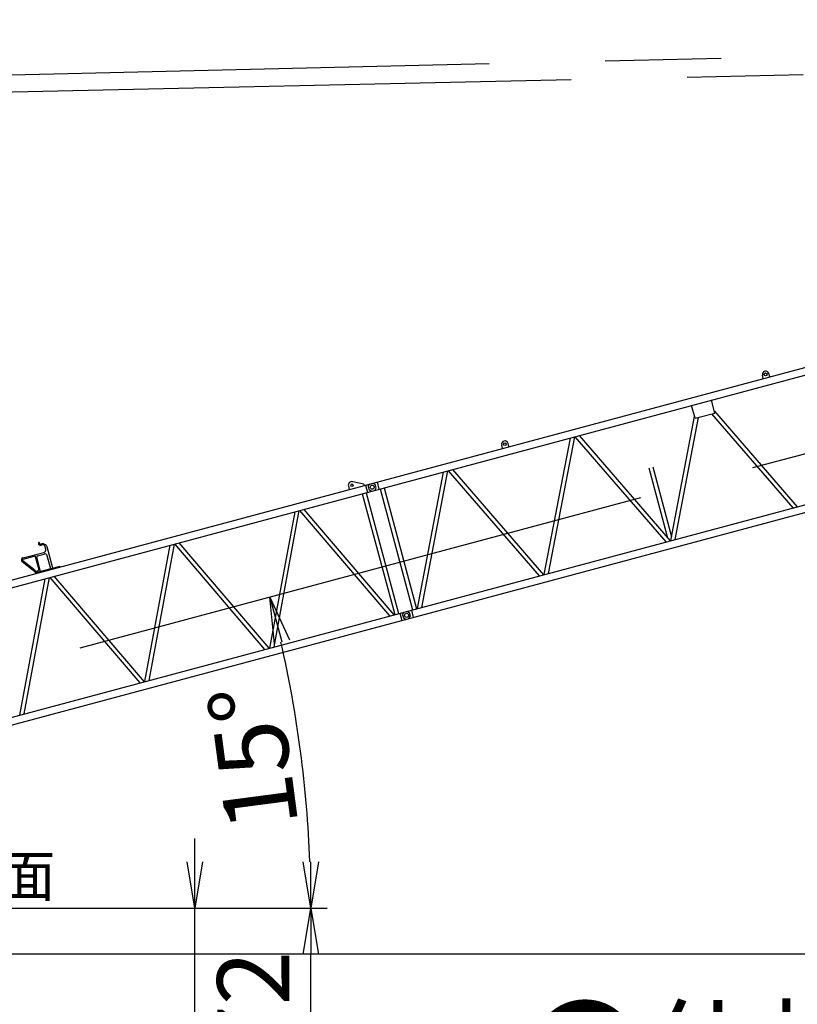
# Model space of a CAD drawing. Extents: x 2 to 208, y 2 to 295.
# Drawn here: x 74 to 108, y 176 to 218 of the extents above; entities that cross this region are included whole.
import ezdxf

# ---------------------------------------------------------------- set-up
doc = ezdxf.new("R2010")
doc.units = 0
doc.header["$LTSCALE"] = 20
doc.linetypes.add('CENTER', pattern=[2, 1.25, -0.25, 0.25, -0.25])
doc.linetypes.add('HIDDEN', pattern=[0.375, 0.25, -0.125])
doc.layers.get('0').update_dxf_attribs({"linetype": 'CONTINUOUS'})
doc.layers.add('AAA0', color=7, linetype='CONTINUOUS')
doc.layers.add('MAIN0', color=7, linetype='CONTINUOUS')
doc.styles.add('KNJYOKO', font='TXT', dxfattribs={"bigfont": 'BIGFONT'})
doc.dimstyles.new('MAIN001', dxfattribs={"dimtxt": 3.1, "dimasz": 2, "dimexe": 0.7, "dimexo": 0.8, "dimgap": 0.09, "dimtad": 1, "dimdec": 3, "dimlfac": 350, "dimdsep": 46, "dimtxsty": 'Standard', "dimcen": 0.09, "dimaunit": 1, "dimadec": 4, "dimazin": 2, "dimtfac": 0.903226, "dimtdec": 4, "dimtmove": 0, "dimatfit": 3, "dimfxl": 0, "dimtvp": 0.66129, "dimtolj": 1, "dimtzin": 0, "dimarcsym": 0})

# ---------------------------------------------------------------- blocks, each defined once
blk = doc.blocks.new('_OPEN')
at = {"color": 0, "linetype": 'ByBlock', "lineweight": -2}
for p, q in [((-1, 0.166667), (0, 0)), ((0, 0), (-1, -0.166667)), ((0, 0), (-1, 0))]:
    blk.add_line(p, q, dxfattribs=at)
blk = doc.blocks.new('*D16')
at = {"layer": 'MAIN0', "color": 0, "linetype": 'ByBlock', "lineweight": -2}
for p, q in [((52.486, 179.813), (87.386, 179.813)), ((86.686, 39.779), (86.686, 177.813)), ((59.514, 37.779), (87.386, 37.779))]:
    blk.add_line(p, q, dxfattribs=at)
at = {"layer": 'MAIN0', "color": 0, "linetype": 'ByBlock', "xscale": 2, "yscale": 2, "zscale": 2}
for p, rotation in [((86.686, 179.813), 90), ((86.686, 37.779), 270)]:
    blk.add_blockref('_OPEN', p, dxfattribs=dict(at, rotation=rotation))
at = {"layer": 'MAIN0', "color": 0, "linetype": 'ByBlock', "insert": (84.636, 108.796), "char_height": 3.1, "attachment_point": 5, "rotation": 90, "line_spacing_factor": 0.774194}
blk.add_mtext('\\A1;49712(49822)', dxfattribs=at)
blk = doc.blocks.new('*D17')
at = {"layer": 'MAIN0', "color": 0, "linetype": 'ByBlock', "lineweight": -2}
blk.add_line((52.486, 179.813), (87.386, 179.813), dxfattribs=at)
blk.add_arc((34.915, 179.813), 51.77, 2.2135, 12.7865, dxfattribs=at)
at = {"layer": 'MAIN0', "color": 0, "linetype": 'ByBlock', "xscale": 2, "yscale": 2, "zscale": 2}
for p, rotation in [((84.922, 193.212), 104.9999999999689), ((86.686, 179.813), 270)]:
    blk.add_blockref('_OPEN', p, dxfattribs=dict(at, rotation=rotation))
at = {"layer": 'MAIN0', "color": 0, "linetype": 'ByBlock', "insert": (84.21, 186.303), "char_height": 3.1, "attachment_point": 5, "rotation": 97.5, "line_spacing_factor": 0.774194}
blk.add_mtext('\\A1;15°', dxfattribs=at)
blk = doc.blocks.new('_DOT')
at = {"color": 0, "linetype": 'ByBlock', "lineweight": -2}
blk.add_line((-0.5, 0), (-1, 0), dxfattribs=at)
at = {"color": 0, "linetype": 'ByBlock', "lineweight": -2, "const_width": 0.5}
blk.add_lwpolyline([(-0.25, 0, 1), (0.25, 0, 1)], format="xyb", close=True, dxfattribs=at)
blk = doc.blocks.new('*D24')
at = {"layer": 'MAIN0', "color": 0, "linetype": 'ByBlock', "lineweight": -2}
for p, q in [((138.114, 181.114), (138.114, 177.148)), ((47.686, 177.848), (136.114, 177.848))]:
    blk.add_line(p, q, dxfattribs=at)
at = {"layer": 'MAIN0', "color": 0, "linetype": 'ByBlock', "rotation": 180}
blk.add_blockref('_DOT', (46.686, 177.848), dxfattribs=at)
at = {"layer": 'MAIN0', "color": 0, "linetype": 'ByBlock', "xscale": 2, "yscale": 2, "zscale": 2}
blk.add_blockref('_OPEN', (138.114, 177.848), dxfattribs=at)
at = {"layer": 'MAIN0', "color": 0, "linetype": 'ByBlock', "insert": (132.414, 179.898), "char_height": 3.1, "attachment_point": 5, "line_spacing_factor": 0.774194}
blk.add_mtext('\\A1;32000', dxfattribs=at)
blk = doc.blocks.new('*D33')
at = {"layer": 'MAIN0', "color": 0, "linetype": 'ByBlock', "lineweight": -2}
for p, q in [((81.686, 181.813), (81.686, 182.813)), ((52.486, 179.813), (82.386, 179.813)), ((81.686, 173.036), (81.686, 179.813)), ((50.414, 173.036), (82.386, 173.036)), ((81.686, 171.036), (81.686, 169.086))]:
    blk.add_line(p, q, dxfattribs=at)
at = {"layer": 'MAIN0', "color": 0, "linetype": 'ByBlock', "xscale": 2, "yscale": 2, "zscale": 2}
for p, rotation in [((81.686, 179.813), 270), ((81.686, 173.036), 90)]:
    blk.add_blockref('_OPEN', p, dxfattribs=dict(at, rotation=rotation))
at = {"layer": 'MAIN0', "color": 0, "linetype": 'ByBlock', "insert": (84.204, 173.286), "char_height": 3.1, "attachment_point": 5, "rotation": 90, "line_spacing_factor": 0.774194}
blk.add_mtext('\\A1;2372', dxfattribs=at)

msp = doc.modelspace()

# ---------------------------------------------------------------- linework, layer by layer
at = {"layer": 'MAIN0', "color": 3, "linetype": 'CENTER'}
for p, q in [((174.3434688, 218.0783289), (34.3845014, 214.7444117)), ((38.1141641, 180.6703092), (174.3649013, 217.1785842)), ((72.9037452, 214.9460958), (174.3649013, 217.1785842))]:
    msp.add_line(p, q, dxfattribs=at)
at = {"layer": 'MAIN0', "color": 3, "linetype": 'Continuous'}
for p, q in [((63.2783193, 191.1315884), (136.9574699, 210.8738573)), ((63.3628422, 190.8161446), (137.0287769, 210.5548723)), ((64.6756848, 185.5901474), (138.4255964, 205.3513767)), ((64.7461278, 185.270931), (138.5185823, 205.0382006)), ((106.1792249, 202.6268514), (106.1422508, 202.7648408)), ((106.4552037, 202.7007997), (106.4182296, 202.8387891)), ((103.2378881, 200.9090446), (103.0899915, 201.4610022)), ((104.0934224, 201.1382843), (103.9455258, 201.6902419)), ((103.2378881, 200.9090446), (104.0934224, 201.1382843)), ((103.9446635, 201.0984244), (107.4475147, 197.0508247)), ((104.0730862, 201.2141802), (107.6330832, 197.1005476)), ((102.1913203, 195.6424317), (103.2175519, 200.9849405)), ((102.3768888, 195.6921546), (103.3866471, 200.9489044)), ((98.2502555, 200.1641988), (102.1687028, 195.6363713)), ((94.9468874, 199.6171556), (94.9099133, 199.755145)), ((95.2228662, 199.6911039), (95.1858921, 199.8290933)), ((97.8565011, 200.0586926), (96.7269399, 194.1782554)), ((98.0420695, 200.1084155), (96.9125084, 194.2279783)), ((98.0646871, 200.1144759), (101.9831343, 195.5866484)), ((92.3921207, 198.5945163), (91.2625595, 192.7140791)), ((92.5776891, 198.6442392), (91.448128, 192.763802)), ((92.6003067, 198.6502996), (96.5187539, 194.1224721)), ((92.7858751, 198.7000225), (96.7043224, 194.172195)), ((101.2514098, 198.7710559), (102.0566533, 195.7658462)), ((101.418377, 198.8157947), (102.2236205, 195.8105849)), ((88.976775, 198.0766275), (88.4905111, 198.1800209)), ((88.976775, 198.0766275), (88.9915647, 198.0214317)), ((89.352383, 198.1181127), (89.4648846, 198.0531599)), ((89.5018588, 197.9151705), (89.4648846, 198.0531599)), ((89.5377028, 198.167769), (89.6222257, 197.8523252)), ((88.3060404, 197.9856426), (88.3430145, 197.8476532)), ((88.9039654, 197.6598679), (90.2984084, 192.4557355)), ((89.040941, 198.034662), (89.1254639, 197.7192183)), ((89.0709325, 197.7046066), (90.4653756, 192.5004743)), ((89.4369059, 197.8026689), (89.5018588, 197.9151705)), ((89.6767315, 197.86693), (91.0711746, 192.6627976)), ((89.8436987, 197.9116687), (91.2381418, 192.7075363)), ((84.9153566, 191.0133511), (86.0053123, 196.8831762)), ((85.1003741, 191.0629264), (86.1903298, 196.9327515)), ((90.0899267, 192.399873), (86.2110849, 196.9383128)), ((90.2749442, 192.4494483), (86.3961024, 196.9878881)), ((84.8946015, 191.0077898), (81.0157596, 195.5462296)), ((74.2838661, 194.893947), (75.1904311, 195.1368604)), ((75.052162, 195.4873004), (75.0935588, 195.4983926)), ((75.0639937, 195.4431438), (75.1053906, 195.454236)), ((75.2712433, 195.2768312), (75.2453614, 195.3734238)), ((75.5665198, 194.4508232), (75.3210115, 195.3670728)), ((79.5350138, 189.5716927), (80.6249696, 195.4415177)), ((79.7200313, 189.6212679), (80.809987, 195.491093)), ((84.709584, 190.9582146), (80.8307421, 195.4966543)), ((74.8589761, 194.2612374), (74.2514226, 194.7334453)), ((74.8299022, 194.3417327), (74.2794761, 194.7695395)), ((74.2956978, 194.8497904), (74.7717359, 194.9773444)), ((74.9652962, 194.431594), (74.8277242, 194.9450196)), ((75.0449199, 194.3110609), (74.8785362, 194.9320132)), ((74.9108611, 194.9880015), (75.1951192, 195.0641683)), ((75.4837262, 194.4286387), (75.3350901, 194.9833561)), ((75.8756161, 194.5336453), (74.8268966, 194.2526417)), ((74.8335519, 194.2278036), (74.8268966, 194.2526417)), ((75.8822714, 194.5088072), (75.8756161, 194.5336453)), ((74.1546711, 188.1300342), (75.2446268, 193.9998592)), ((74.3396886, 188.1796095), (75.4296443, 194.0494345)), ((79.3292413, 189.5165561), (75.4503994, 194.0549958)), ((79.5142587, 189.5661313), (75.6354169, 194.1045711)), ((90.831349, 192.5985365), (90.9438506, 192.5335837)), ((90.9808247, 192.3955943), (90.9438506, 192.5335837)), ((91.0166688, 192.6481928), (91.1011917, 192.332749)), ((90.5199069, 192.5150859), (90.6044298, 192.1996421)), ((90.9158719, 192.2830928), (90.9808247, 192.3955943))]:
    msp.add_line(p, q, dxfattribs=at)
at = {"layer": 'MAIN0', "color": 3, "linetype": 'HIDDEN'}
for p, q in [((89.1613079, 197.9718168), (89.2262607, 198.0843183)), ((89.1613079, 197.9718168), (89.1982821, 197.8338274)), ((89.1982821, 197.8338274), (89.3107836, 197.7688745)), ((90.6402739, 192.4522406), (90.7052267, 192.5647422)), ((90.6402739, 192.4522406), (90.677248, 192.3142512)), ((90.677248, 192.3142512), (90.7897496, 192.2492984))]:
    msp.add_line(p, q, dxfattribs=at)
at = {"layer": 'MAIN0', "color": 3, "linetype": 'Continuous'}
for centre, radius in [((106.2802402, 202.8018149), 0.06), ((95.0479027, 199.7921192), 0.06), ((88.4578287, 198.0263142), 0.0542857), ((89.3315833, 197.9434936), 0.0864286), ((90.8105493, 192.4239175), 0.0864286)]:
    msp.add_circle(centre, radius, dxfattribs=at)
for centre, radius, start, end in [((106.2802402, 202.8018149), 0.1428571, 15, 195), ((95.0479027, 199.7921192), 0.1428571, 15, 195), ((88.4578287, 198.0263142), 0.1571429, 77.99607957, 195), ((75.0403303, 195.531457), 0.0914286, 175.52877937, 285), ((74.9719675, 195.5368027), 0.0228571, 355.52877937, 535.52877937), ((75.0403303, 195.531457), 0.0457143, 175.52877937, 285), ((75.1416252, 195.3190064), 0.1857143, 15, 105), ((75.1349699, 195.3438445), 0.1142857, 15, 105), ((75.1608518, 195.2472519), 0.1142857, 285, 375), ((74.3075296, 194.8056338), 0.0914286, 105, 232.14463687), ((74.3075296, 194.8056338), 0.0457143, 105, 232.14463687), ((74.7835676, 194.9331878), 0.0457143, 15, 105), ((74.9226928, 194.9438449), 0.0457143, 105, 195), ((75.2246986, 194.9537768), 0.1142857, 15, 105), ((74.8825026, 194.4094095), 0.0857143, 232.14463687, 375)]:
    msp.add_arc(centre, radius, start, end, dxfattribs=at)

# ---------------------------------------------------------------- texts
at = {"layer": 'AAA0', "color": 3, "linetype": 'Continuous', "insert": (95.9915826, 175.396374), "char_height": 4, "attachment_point": 1, "line_spacing_factor": 0.675, "style": 'KNJYOKO'}
msp.add_mtext('{\\H0.92x;{●仕様表}}', dxfattribs=at)
at = {"layer": 'MAIN0', "color": 3, "linetype": 'Continuous', "insert": (75.6855926, 180.3131663), "char_height": 3, "attachment_point": 9, "line_spacing_factor": 0.8, "style": 'KNJYOKO'}
msp.add_mtext('{\\H0.59x;{旋回フレ－ム上面}}', dxfattribs=at)

# ---------------------------------------------------------------- dimensions: what is measured, and where the dimension line sits
at = {"layer": 'MAIN0', "color": 3, "linetype": 'Continuous'}
dim = msp.add_angular_dim_2l(base=(86.2426903, 186.5705502), line1=((51.6855926, 179.8131663), (51.6827355, 179.8131663)), line2=((38.1141641, 180.6703092), (84.9215614, 193.2123135)), dimstyle='MAIN001', override={"dimasz": 2, "dimblk1": 'OPEN', "dimblk2": 'OPEN', "dimsah": 1}, dxfattribs=at)
dim.commit()
dim.dimension.update_dxf_attribs({"geometry": '*D17', "text_midpoint": (85.7469679, 186.5052871), "dimtype": 162})
dim = msp.add_linear_dim(base=(81.6855926, 173.0360234), p1=(51.6855926, 179.8131663), p2=(49.6141641, 173.0360234), angle=90, dimstyle='MAIN001', override={"dimasz": 2, "dimblk1": 'OPEN', "dimblk2": 'OPEN', "dimsah": 1, "dimatfit": 0}, dxfattribs=at)
dim.commit()
dim.dimension.update_dxf_attribs({"geometry": '*D33', "text_midpoint": (85.7536544, 173.2862004), "dimtype": 160})
dim = msp.add_linear_dim(base=(46.6855926, 177.8484544), p1=(138.1141641, 181.9137659), p2=(46.6855926, 34.8131663), dimstyle='MAIN001', override={"dimasz": 2, "dimblk1": 'OPEN', "dimblk2": 'DOT', "dimsah": 1}, dxfattribs=at)
dim.commit()
dim.dimension.update_dxf_attribs({"geometry": '*D24', "text_midpoint": (132.4141641, 178.3484544), "dimtype": 160})
dim = msp.add_linear_dim(base=(86.6855926, 37.7788806), p1=(51.6855926, 179.8131663), p2=(58.7141641, 37.7788806), angle=90, text='\\A1;49712(49822)', dimstyle='MAIN001', override={"dimasz": 2, "dimblk1": 'OPEN', "dimblk2": 'OPEN', "dimsah": 1}, dxfattribs=at)
dim.commit()
dim.dimension.update_dxf_attribs({"geometry": '*D16', "text_midpoint": (86.1855926, 108.7960234)})

doc.saveas('drawing.dxf')
